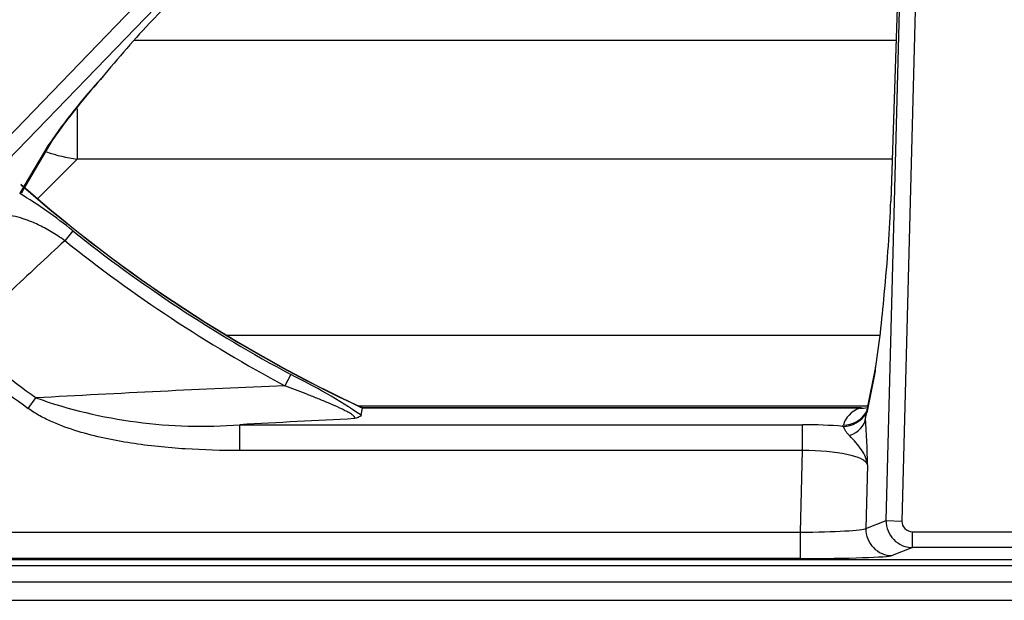
# Model space of a CAD drawing. Units: inches. Extents: x 0.2 to 79.3, y 0.3 to 69.7.
# Drawn here: x 3.4 to 7.1, y 45.7 to 47.9 of the extents above; entities that cross this region are included whole.
import ezdxf
from ezdxf.lldxf.tags import DXFTag

# ---------------------------------------------------------------- set-up
doc = ezdxf.new("R2010")
doc.units = ezdxf.units.IN
doc.header["$MEASUREMENT"] = 0
for name, color, linetype in [('100631-0', 7, 'Continuous'), ('700129-2', 7, 'Continuous'), ('700284-1', 7, 'Continuous'), ('Default', 7, 'Continuous')]:
    doc.layers.add(name, color=color, linetype=linetype)
tags = doc.linetypes.add('PHANTOM2', pattern=[1.25, 0.625, -0.125, 0.125, -0.125, 0.125, -0.125]).pattern_tags.tags
tags[14:15] = [DXFTag(74, 4), DXFTag(75, 0), DXFTag(340, '0'), DXFTag(46, 0.0), DXFTag(50, 0.0), DXFTag(44, 0.0), DXFTag(45, 0.0)]
tags[12:13] = [DXFTag(74, 4), DXFTag(75, 0), DXFTag(340, '0'), DXFTag(46, 0.0), DXFTag(50, 0.0), DXFTag(44, 0.0), DXFTag(45, 0.0)]
tags[10:11] = [DXFTag(74, 4), DXFTag(75, 0), DXFTag(340, '0'), DXFTag(46, 0.0), DXFTag(50, 0.0), DXFTag(44, 0.0), DXFTag(45, 0.0)]
tags[8:9] = [DXFTag(74, 4), DXFTag(75, 0), DXFTag(340, '0'), DXFTag(46, 0.0), DXFTag(50, 0.0), DXFTag(44, 0.0), DXFTag(45, 0.0)]
tags[6:7] = [DXFTag(74, 4), DXFTag(75, 0), DXFTag(340, '0'), DXFTag(46, 0.0), DXFTag(50, 0.0), DXFTag(44, 0.0), DXFTag(45, 0.0)]
tags[4:5] = [DXFTag(74, 4), DXFTag(75, 0), DXFTag(340, '0'), DXFTag(46, 0.0), DXFTag(50, 0.0), DXFTag(44, 0.0), DXFTag(45, 0.0)]

# ---------------------------------------------------------------- blocks, each defined once
blk = doc.blocks.new('SE1')
at = {"layer": '100631-0', "color": 7, "linetype": 'PHANTOM2'}
blk.add_line((1.201, 45.7421), (12.7745, 45.7421), dxfattribs=at)
at = {"layer": '100631-0', "color": 7, "linetype": 'Continuous'}
blk.add_line((1.175, 45.6721), (47.192, 45.6721), dxfattribs=at)
at = {"layer": '700129-2', "color": 7, "linetype": 'Continuous'}
for p, q in [((6.7486, 49.4782), (6.674, 47.1923)), ((3.3683, 47.2274), (3.4853, 47.4271)), ((3.3583, 47.2205), (3.3606, 47.2213)), ((6.616, 46.5609), (6.5843, 46.4032)), ((6.5626, 46.4045), (4.6639, 46.4045)), ((2.237, 45.8277), (11.6899, 45.8277))]:
    blk.add_line(p, q, dxfattribs=at)
at = {"layer": '700129-2', "color": 7, "linetype": 'PHANTOM2'}
for p, q in [((6.6569, 45.9755), (6.7474, 49.4302)), ((6.7474, 49.4302), (6.6744, 47.1916)), ((6.8071, 49.4286), (6.7167, 45.9739)), ((1.8758, 45.9452), (5.1911, 49.3783)), ((5.2341, 49.3367), (1.9188, 45.9037)), ((3.865, 47.8821), (5.2307, 49.3316)), ((3.3606, 47.2213), (3.4701, 47.4079)), ((3.56, 47.0789), (3.5298, 47.041)), ((4.39, 46.5317), (4.3672, 46.489)), ((6.6145, 46.5437), (6.5827, 46.386)), ((3.391, 46.4022), (3.4203, 46.4427)), ((6.5561, 46.4037), (4.6638, 46.4037)), ((6.579, 46.3857), (6.5797, 46.3846)), ((4.1966, 46.3405), (6.3383, 46.3405)), ((4.1966, 46.242), (4.1966, 46.3405)), ((6.3383, 46.242), (6.3383, 46.3405)), ((6.492, 46.3342), (6.4936, 46.339)), ((6.3383, 46.242), (4.1966, 46.242)), ((6.3301, 45.9312), (6.3383, 46.242)), ((6.586, 46.1883), (6.5796, 45.945)), ((6.5796, 45.945), (6.6569, 45.9755)), ((6.6569, 45.9755), (6.7167, 45.9739)), ((2.3979, 45.9312), (6.3301, 45.9312)), ((6.3301, 45.8312), (6.3301, 45.9312)), ((6.7567, 45.933), (7.1702, 45.933)), ((6.7567, 45.873), (6.7567, 45.933)), ((6.7567, 45.873), (6.6792, 45.8424)), ((7.1702, 45.873), (6.7567, 45.873)), ((2.237, 45.8277), (11.6899, 45.8277)), ((6.3301, 45.8312), (2.3979, 45.8312))]:
    blk.add_line(p, q, dxfattribs=at)
at = {"layer": '700129-2', "color": 7, "linetype": 'Continuous'}
for centre, radius, start, end in [((7.116, 44.8354), 4.4555, 136.8588, 140.6558), ((5.5012, 46.0146), 2.4616, 137.766, 145.0007), ((6.9635, 51.3384), 5.4434, 228.5775, 245.0149), ((3.2315, 47.0899), 3.4268, 350.8291, 355.7458), ((6.5722, 46.2908), 0.1141, 94.7577, 98.1364)]:
    blk.add_arc(centre, radius, start, end, dxfattribs=at)
at = {"layer": '700129-2', "color": 7, "linetype": 'PHANTOM2'}
for centre, radius, start, end in [((5.3105, 46.1519), 2.2282, 137.3996, 145.6886), ((6.9635, 51.3384), 5.4442, 228.6087, 245.0139), ((2.4381, 45.6949), 1.7817, 50.9699, 58.9018), ((6.9635, 51.3384), 5.4522, 231.3744, 241.8361), ((6.9635, 51.3384), 5.5007, 231.3744, 241.8361), ((6.9635, 51.3384), 6.0433, 230.61408, 234.10613), ((6.9635, 51.3384), 6.0933, 230.61408, 234.10613), ((3.4273, 44.5592), 2.1949, 55.899, 63.9832), ((7.7197, -31.7657), 78.3264, 92.453102, 93.146528), ((4.0496, 48.2227), 1.888, 250.532, 274.4659), ((3.0518, 46.1249), 3.5347, 1.0262, 3.9182), ((7.9001, -19.5041), 65.9486, 92.839317, 93.219282)]:
    blk.add_arc(centre, radius, start, end, dxfattribs=at)
for centre, major_axis, ratio, start_param, end_param in [((3.3984, 47.4771), (-0.0862, 0.0506), 0.937091, 2.889254, 3.14293), ((6.7065, 46.2571), (0.2077, -0.0961), 0.608783, 2.616267, 3.249704), ((6.5561, 46.5022), (-0.0368, 0.093), 0.901705, 2.728291, 3.049031), ((6.6823, 46.3834), (0.098, -0.0197), 0.890916, 3.141593, 3.334693), ((6.492, 46.4327), (0.0929, -0.037), 0.982465, 5.085065, 6.158118), ((6.4936, 46.4375), (0.0967, -0.0254), 0.983785, 4.965294, 5.989612), ((6.4787, 46.3691), (0.0997, 0.008), 0.770613, 5.039944, 6.145998), ((6.5753, 46.8109), (-0.0125, -0.475), 0.087458, 0.362995, 0.465756), ((6.6643, 46.3338), (0.046, -0.0888), 0.995046, 3.665765, 3.690859), ((6.3367, 46.2787), (0.3501, 0.0003), 0.176263, 1.110914, 1.566033), ((6.3367, 46.1803), (0.2502, 0.0032), 0.246589, 0.077641, 1.56117), ((6.7568, 45.973), (0.0367, -0.093), 0.99911, 4.31174, 5.905558), ((6.7568, 45.973), (0.0374, 0.0148), 0.99551, 2.740943, 4.334761), ((6.3305, 45.9434), (-0.2502, -0.0026), 0.04884, 1.569002, 3.052531), ((6.6792, 45.9423), (0.0367, -0.093), 0.99551, 4.31174, 5.905558), ((6.3305, 45.8435), (0.3501, 0), 0.034909, 4.711474, 6.195004)]:
    blk.add_ellipse(centre, major_axis=major_axis, ratio=ratio, start_param=start_param, end_param=end_param, dxfattribs=at)
at = {"layer": '700129-2', "color": 7, "linetype": 'Continuous'}
for centre, major_axis, ratio, start_param, end_param in [((6.5791, 46.83), (0.0686, 0.6457), 0.105872, 4.732366, 5.317999), ((6.7739, 47.189), (0.0999, -0.0033), 0.073328, 3.141593, 3.229095), ((6.7141, 46.5411), (0.098, -0.0197), 0.890916, 3.141593, 3.334693)]:
    blk.add_ellipse(centre, major_axis=major_axis, ratio=ratio, start_param=start_param, end_param=end_param, dxfattribs=at)
for points in [[(3.3677, 47.2272), (3.3662, 47.2245), (3.3638, 47.2225), (3.3606, 47.2213)], [(4.6579, 46.3767), (4.6599, 46.3857), (4.6618, 46.3947), (4.6638, 46.4037)]]:
    blk.add_open_spline(points, degree=3, dxfattribs=at)
at = {"layer": '700129-2', "color": 7, "linetype": 'PHANTOM2'}
for points, knots in [([(3.5298, 47.041), (3.5125, 47.0537), (3.4953, 47.0649), (3.4696, 47.0802), (3.461, 47.085), (3.4443, 47.0939), (3.4362, 47.098), (3.4123, 47.1093), (3.397, 47.1156), (3.3683, 47.1259), (3.355, 47.1298), (3.3297, 47.1358), (3.3178, 47.1377), (3.2959, 47.1398), (3.2858, 47.1399), (3.267, 47.1385), (3.2584, 47.137), (3.2428, 47.1323), (3.2358, 47.1291), (3.2296, 47.1252)], [0, 0, 0, 0, 0.125, 0.125, 0.1875, 0.1875, 0.25, 0.25, 0.375, 0.375, 0.5, 0.5, 0.625, 0.625, 0.75, 0.75, 0.875, 0.875, 1, 1, 1, 1]), ([(3.5298, 47.041), (3.4599, 46.976), (3.3901, 46.911), (3.3203, 46.846), (3.2564, 46.7865), (3.1926, 46.727), (3.1287, 46.6676)], [0, 0, 0, 0, 0.522288, 0.522288, 0.522288, 1, 1, 1, 1]), ([(4.6333, 46.3636), (4.6344, 46.3649), (4.6347, 46.3664), (4.6333, 46.3701), (4.6315, 46.3724), (4.6261, 46.3772), (4.6224, 46.3798), (4.6136, 46.3853), (4.6087, 46.3881), (4.5928, 46.3965), (4.5808, 46.4023), (4.5556, 46.4136), (4.5426, 46.4192), (4.5161, 46.4304), (4.5026, 46.4359), (4.4757, 46.4467), (4.4622, 46.4521), (4.4216, 46.468), (4.3944, 46.4785), (4.3672, 46.489)], [0, 0, 0, 0, 0.0625, 0.0625, 0.125, 0.125, 0.1875, 0.1875, 0.25, 0.25, 0.375, 0.375, 0.5, 0.5, 0.625, 0.625, 0.75, 0.75, 1, 1, 1, 1]), ([(4.1966, 46.242), (4.1272, 46.242), (4.0577, 46.2439), (3.9195, 46.2529), (3.8508, 46.2599), (3.7486, 46.2757), (3.7147, 46.2819), (3.6472, 46.2965), (3.6137, 46.305), (3.5471, 46.3253), (3.514, 46.3371), (3.4662, 46.3582), (3.4506, 46.3658), (3.4202, 46.3826), (3.4053, 46.3918), (3.391, 46.4022)], [0, 0, 0, 0, 0.25, 0.25, 0.5, 0.5, 0.625, 0.625, 0.75, 0.75, 0.875, 0.875, 0.9375, 0.9375, 1, 1, 1, 1]), ([(6.5797, 46.3846), (6.58, 46.3842), (6.5794, 46.3835), (6.5782, 46.3796), (6.5778, 46.3779), (6.5775, 46.3731), (6.5776, 46.37), (6.5783, 46.3665)], [0, 0, 0, 0, 0.5, 0.5, 0.75, 0.75, 1, 1, 1, 1]), ([(6.5166, 46.2989), (6.5131, 46.3023), (6.51, 46.3059), (6.5046, 46.313), (6.5025, 46.3165), (6.499, 46.323), (6.4977, 46.326), (6.4951, 46.3309), (6.4938, 46.3328), (6.492, 46.3342)], [0, 0, 0, 0, 0.25, 0.25, 0.5, 0.5, 0.75, 0.75, 1, 1, 1, 1]), ([(6.586, 46.1883), (6.5854, 46.193), (6.5844, 46.1978), (6.5818, 46.2072), (6.5802, 46.2119), (6.5744, 46.2259), (6.5692, 46.2352), (6.5569, 46.2538), (6.5497, 46.2631), (6.5339, 46.2814), (6.5253, 46.2904), (6.5166, 46.2989)], [0, 0, 0, 0, 0.125, 0.125, 0.25, 0.25, 0.5, 0.5, 0.75, 0.75, 1, 1, 1, 1])]:
    blk.add_open_spline(points, degree=3, knots=knots, dxfattribs=at)
at = {"layer": '700129-2', "color": 7, "linetype": 'Continuous'}
for points, knots in [([(6.5843, 46.4032), (6.5829, 46.3971), (6.5808, 46.3872), (6.5795, 46.3828), (6.5793, 46.3827)], [0, 0, 0, 0, 0.3137195, 0.6401897, 0.6401897, 0.6401897, 0.6401897]), ([(4.6579, 46.3767), (4.6573, 46.3744), (4.655, 46.3721), (4.6488, 46.3688), (4.6462, 46.3677), (4.6403, 46.3656), (4.6369, 46.3645), (4.6333, 46.3636)], [0, 0, 0, 0, 0.5, 0.5, 0.75, 0.75, 1, 1, 1, 1])]:
    blk.add_open_spline(points, degree=3, knots=knots, dxfattribs=at)
at = {"layer": '700284-1', "color": 7, "linetype": 'PHANTOM2'}
for p, q in [((3.7939, 47.8043), (6.694, 47.8043)), ((3.5771, 47.5426), (3.5771, 47.3511)), ((3.5771, 47.3511), (3.4266, 47.2006)), ((6.6792, 47.3511), (3.5771, 47.3511)), ((4.1454, 46.6812), (6.6334, 46.6812)), ((6.5859, 46.4111), (4.6498, 46.4111))]:
    blk.add_line(p, q, dxfattribs=at)
at = {"layer": '700284-1', "color": 7, "linetype": 'Continuous'}
blk.add_line((11.9928, 45.8034), (1.9341, 45.8034), dxfattribs=at)
at = {"layer": '700284-1', "color": 7, "linetype": 'PHANTOM2'}
blk.add_ellipse((3.6017, 47.9422), major_axis=(0.4419, -0.4419), ratio=0.907427, start_param=5.210467, end_param=5.408002, dxfattribs=at)

msp = doc.modelspace()

# ---------------------------------------------------------------- block references
at = {"layer": 'Default'}
msp.add_blockref('SE1', (0, 0), dxfattribs=at)

doc.saveas('drawing.dxf')
